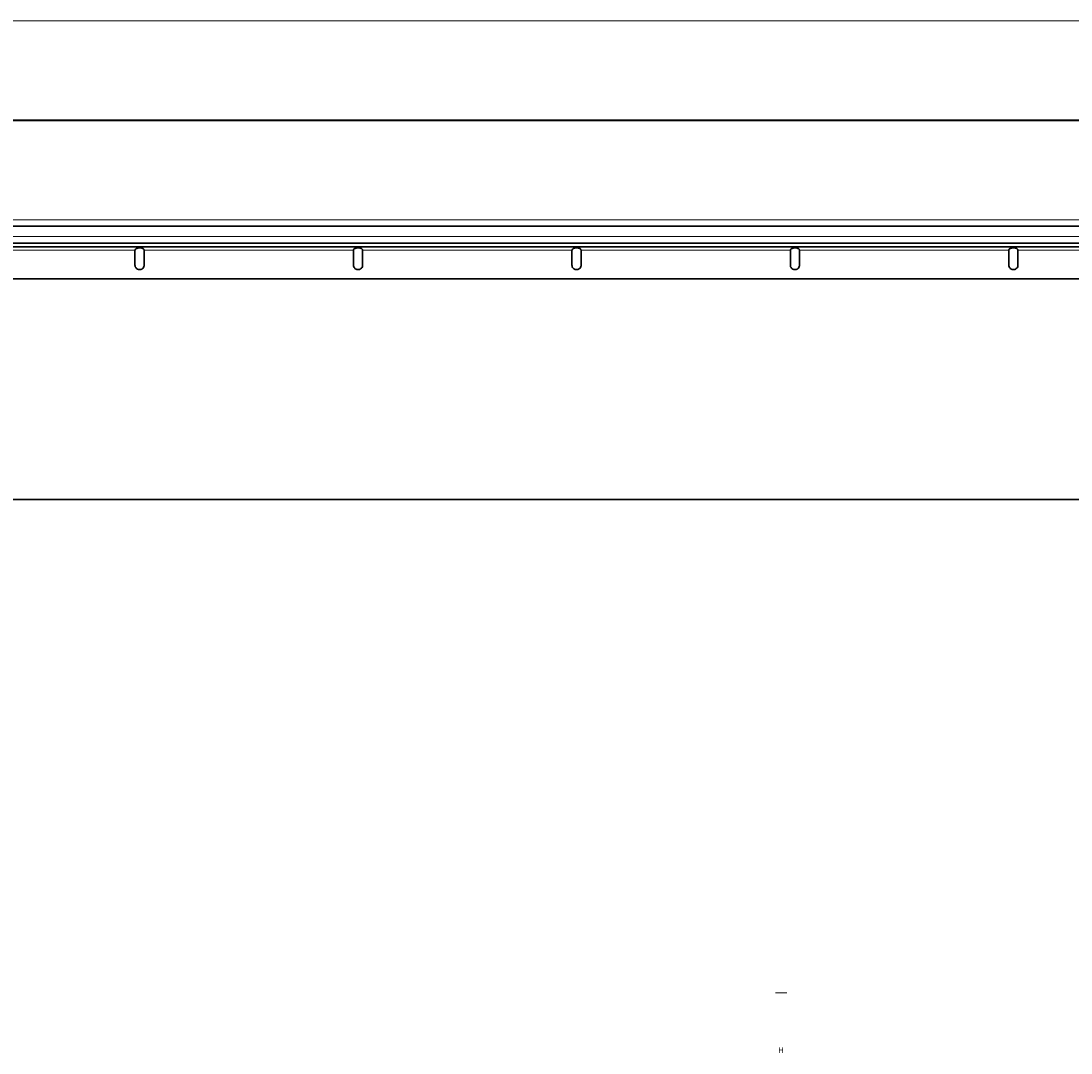
# Model space of a CAD drawing. Units: millimetres. Extents: x 0 to 3148, y 0 to 895.
# Drawn here: x 1776 to 2233, y 0 to 449 of the extents above; entities that cross this region are included whole.
import ezdxf

# ---------------------------------------------------------------- set-up
doc = ezdxf.new("R2010")
doc.units = ezdxf.units.MM
doc.layers.add('AM_0', color=7, linetype='Continuous', lineweight=50)
doc.styles.add('SLDTEXTSTYLE2', font='TXT', dxfattribs={"width": 0.605})

# ---------------------------------------------------------------- blocks, each defined once
blk = doc.blocks.new('1')
at = {"color": 8, "linetype": 'Continuous', "lineweight": 18}
for p, q in [((2608.4, 13.5), (1390.79, 13.5)), ((1420.81, -29.5), (2608.4, -29.5)), ((2608.4, -30.03), (1420.9, -30.03)), ((1411.94, -73.03), (2608.4, -73.03)), ((2608.42, -80.27), (1406.53, -80.27)), ((1794.78, -86.27), (1885.87, -86.27)), ((1889.87, -86.27), (1980.96, -86.27)), ((1984.96, -86.27), (2076.06, -86.27)), ((2080.06, -86.27), (2171.15, -86.27)), ((2175.15, -86.27), (2266.24, -86.27)), ((2270.24, -86.27), (2361.33, -86.27))]:
    blk.add_line(p, q, dxfattribs=at)
at = {"linetype": 'Continuous', "lineweight": 35}
for p, q in [((1410.09, -75.77), (2608.42, -75.77)), ((2513.42, -83.27), (1362.42, -83.27)), ((2513.42, -84.77), (1362.42, -84.77)), ((1885.9, -86.15), (1885.87, -86.27)), ((1885.87, -92.77), (1885.87, -86.27)), ((1889.87, -86.27), (1889.87, -92.77)), ((1980.99, -86.15), (1980.96, -86.27)), ((1980.96, -92.77), (1980.96, -86.27)), ((1984.96, -86.27), (1984.96, -92.77)), ((2076.08, -86.15), (2076.06, -86.27)), ((2076.06, -92.77), (2076.06, -86.27)), ((2080.06, -86.27), (2080.06, -92.77)), ((2171.17, -86.15), (2171.15, -86.27)), ((2171.15, -92.77), (2171.15, -86.27)), ((2175.15, -86.27), (2175.15, -92.77)), ((2266.26, -86.15), (2266.24, -86.27)), ((2266.24, -92.77), (2266.24, -86.27)), ((2270.24, -86.27), (2270.24, -92.77)), ((1889.87, -92.77), (1889.85, -93.05)), ((1984.96, -92.77), (1984.94, -93.05)), ((2080.06, -92.77), (2080.04, -93.05)), ((2175.15, -92.77), (2175.13, -93.05)), ((2270.24, -92.77), (2270.22, -93.05)), ((2618.92, -98.77), (1140.95, -98.77)), ((2623.92, -194.77), (1157.63, -194.77))]:
    blk.add_line(p, q, dxfattribs=at)
for points, knots in [([(1889.87, -86.27), (1889.84, -86.16), (1889.78, -85.96), (1889.54, -85.69), (1889.07, -85.43), (1888.36, -85.26), (1887.47, -85.25), (1886.74, -85.41), (1886.22, -85.68), (1886, -85.95), (1885.91, -86.12), (1885.9, -86.15)], [0, 0, 0, 0, 0.066069, 0.132031, 0.227562, 0.410629, 0.6004, 0.781024, 0.880733, 0.981163, 1, 1, 1, 1]), ([(1984.96, -86.27), (1984.93, -86.16), (1984.87, -85.96), (1984.63, -85.69), (1984.17, -85.43), (1983.45, -85.26), (1982.56, -85.25), (1981.83, -85.41), (1981.31, -85.68), (1981.09, -85.95), (1981, -86.12), (1980.99, -86.15)], [0, 0, 0, 0, 0.066069, 0.132031, 0.227562, 0.410629, 0.6004, 0.781024, 0.880733, 0.981163, 1, 1, 1, 1]), ([(2080.06, -86.27), (2080.02, -86.16), (2079.96, -85.96), (2079.72, -85.69), (2079.26, -85.43), (2078.54, -85.26), (2077.65, -85.25), (2076.92, -85.41), (2076.4, -85.68), (2076.18, -85.95), (2076.09, -86.12), (2076.08, -86.15)], [0, 0, 0, 0, 0.066069, 0.132031, 0.227562, 0.410629, 0.6004, 0.781024, 0.880733, 0.981163, 1, 1, 1, 1]), ([(2175.15, -86.27), (2175.11, -86.16), (2175.05, -85.96), (2174.82, -85.69), (2174.35, -85.43), (2173.63, -85.26), (2172.74, -85.25), (2172.01, -85.41), (2171.49, -85.68), (2171.27, -85.95), (2171.18, -86.12), (2171.17, -86.15)], [0, 0, 0, 0, 0.065936, 0.131765, 0.226933, 0.410211, 0.600143, 0.781028, 0.880726, 0.981145, 1, 1, 1, 1]), ([(2270.24, -86.27), (2270.21, -86.16), (2270.14, -85.96), (2269.91, -85.69), (2269.44, -85.43), (2268.72, -85.26), (2267.83, -85.25), (2267.1, -85.41), (2266.58, -85.68), (2266.36, -85.95), (2266.27, -86.12), (2266.26, -86.15)], [0, 0, 0, 0, 0.065936, 0.131765, 0.226933, 0.410211, 0.600143, 0.781028, 0.880726, 0.981145, 1, 1, 1, 1]), ([(1889.85, -93.05), (1889.79, -93.29), (1889.67, -93.78), (1889.16, -94.36), (1888.49, -94.72), (1887.73, -94.81), (1886.99, -94.61), (1886.38, -94.16), (1885.96, -93.52), (1885.9, -93.02), (1885.87, -92.77)], [0, 0, 0, 0, 0.124989, 0.250003, 0.375004, 0.5, 0.624996, 0.749997, 0.875011, 1, 1, 1, 1]), ([(1984.94, -93.05), (1984.88, -93.29), (1984.76, -93.78), (1984.25, -94.36), (1983.58, -94.72), (1982.82, -94.81), (1982.08, -94.61), (1981.47, -94.16), (1981.05, -93.52), (1980.99, -93.02), (1980.96, -92.77)], [0, 0, 0, 0, 0.124989, 0.250003, 0.375004, 0.5, 0.624996, 0.749997, 0.875011, 1, 1, 1, 1]), ([(2080.04, -93.05), (2079.97, -93.29), (2079.85, -93.78), (2079.34, -94.36), (2078.67, -94.72), (2077.91, -94.81), (2077.17, -94.61), (2076.56, -94.16), (2076.14, -93.52), (2076.08, -93.02), (2076.06, -92.77)], [0, 0, 0, 0, 0.124989, 0.250003, 0.375004, 0.5, 0.624996, 0.749997, 0.875011, 1, 1, 1, 1]), ([(2175.13, -93.05), (2175.06, -93.29), (2174.94, -93.78), (2174.43, -94.36), (2173.76, -94.72), (2173, -94.81), (2172.26, -94.61), (2171.65, -94.16), (2171.23, -93.52), (2171.17, -93.02), (2171.15, -92.77)], [0, 0, 0, 0, 0.124989, 0.250003, 0.375004, 0.5, 0.624996, 0.749997, 0.875011, 1, 1, 1, 1]), ([(2270.22, -93.05), (2270.16, -93.29), (2270.03, -93.78), (2269.52, -94.36), (2268.85, -94.72), (2268.09, -94.81), (2267.35, -94.61), (2266.74, -94.16), (2266.32, -93.52), (2266.26, -93.02), (2266.24, -92.77)], [0, 0, 0, 0, 0.124989, 0.250003, 0.375004, 0.5, 0.624996, 0.749997, 0.875011, 1, 1, 1, 1])]:
    blk.add_open_spline(points, degree=3, knots=knots, dxfattribs=at)

msp = doc.modelspace()

# ---------------------------------------------------------------- linework, layer by layer
at = {"color": 198, "linetype": 'Continuous', "lineweight": 18, "true_color": 0x200032}
msp.add_line((2109.71, 26.26), (2104.71, 26.26), dxfattribs=at)

# ---------------------------------------------------------------- block references
at = {"layer": 'AM_0'}
msp.add_blockref('1', (-59.92, 435.79), dxfattribs=at)

# ---------------------------------------------------------------- texts
at = {"color": 198, "linetype": 'Continuous', "lineweight": 0, "true_color": 0x200032, "insert": (2107.18, 2.5), "char_height": 2.5, "attachment_point": 2, "style": 'SLDTEXTSTYLE2'}
msp.add_mtext('H', dxfattribs=at)

doc.saveas('drawing.dxf')
